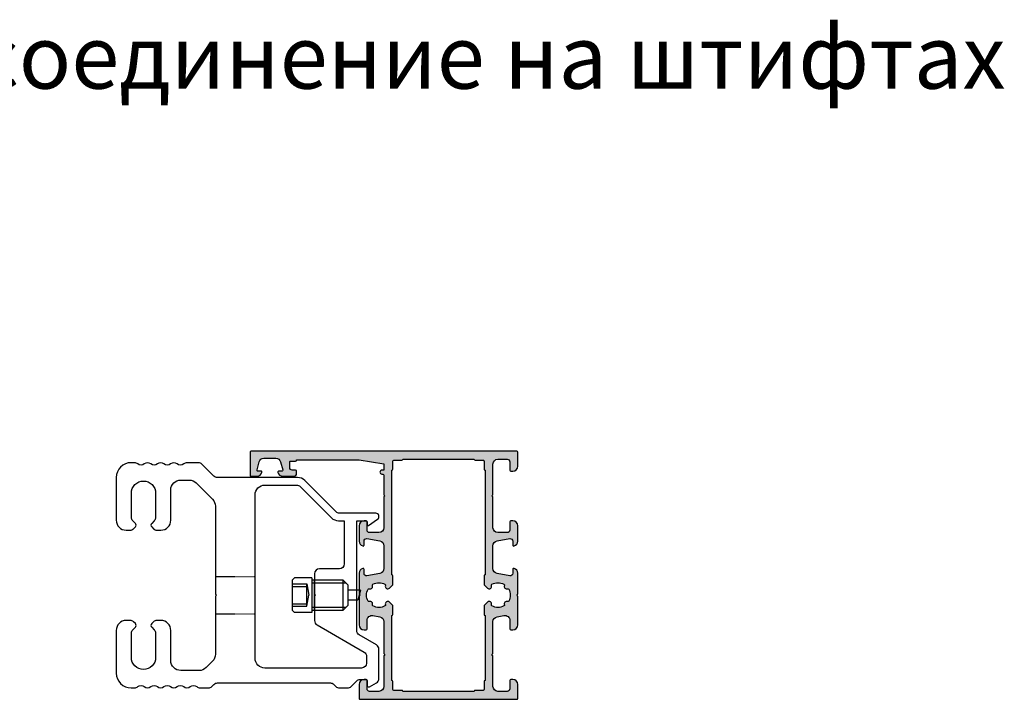
# Model space of a CAD drawing. Units: millimetres. Extents: x -286258 to 20675, y 209 to 120414.
# Drawn here: x 17159 to 17358, y 7181 to 7318 of the extents above; entities that cross this region are included whole.
import ezdxf

# ---------------------------------------------------------------- set-up
doc = ezdxf.new("R2010")
doc.units = ezdxf.units.MM
doc.linetypes.add('HIDDEN', pattern=[0.375, 0.25, -0.125])
for name, color, linetype in [('AL_CONT', 50, 'Continuous'), ('AL_EDGE', 40, 'Continuous'), ('AL_HIDD', 31, 'HIDDEN'), ('CN_EDGE', 30, 'Continuous'), ('DIM_2', 253, 'Continuous'), ('PROFIL', 3, 'Continuous'), ('TEXT', 4, 'Continuous')]:
    doc.layers.add(name, color=color, linetype=linetype)
doc.styles.add('TEXT', font='ARIAL.TTF')

msp = doc.modelspace()

# ---------------------------------------------------------------- hatches: boundary and pattern name
at = {"layer": 'DIM_2'}
h = msp.add_hatch(color=256, dxfattribs=at)
edge = h.paths.add_edge_path(flags=16)
edge.add_arc((17252.80997549135, 7198.03765222431), 0.2000000000007276, 180.0000000002605, 270)
edge.add_line((17252.80997549135, 7197.837652224309), (17252.80997549135, 7184.730543576471))
edge.add_arc((17252.80997549135, 7184.530543576471), 0.1999999999998181, 90, 180)
edge.add_line((17252.60997549135, 7184.530543576471), (17252.60997549135, 7182.930543576471))
edge.add_arc((17252.40997549135, 7182.930543576471), 0.2000000000007276, -90, 0, ccw=False)
edge.add_line((17252.40997549135, 7182.730543576471), (17250.80997549135, 7182.730543576471))
edge.add_arc((17250.80997549135, 7182.530543576471), 0.1999999999998181, 90, 180)
edge.add_line((17250.60997549135, 7182.530543576471), (17236.20997549135, 7182.530543576471))
edge.add_arc((17236.00997549135, 7182.530543576471), 0.1999999999970896, 0, 90.00000000104221)
edge.add_line((17236.00997549135, 7182.730543576471), (17234.40997549135, 7182.730543576471))
edge.add_arc((17234.40997549135, 7182.930543576469), 0.1999999999979991, 179.9999999994789, 270, ccw=False)
edge.add_line((17234.20997549135, 7182.930543576471), (17234.20997549135, 7184.530543576471))
edge.add_arc((17234.00997549135, 7184.530543576471), 0.1999999999970896, 0, 90.00000000104221)
edge.add_line((17234.00997549135, 7184.730543576471), (17234.00997549135, 7197.837652224309))
edge.add_arc((17234.00997549135, 7198.03765222431), 0.2000000000007276, 269.9999999989578, 359.9999999997394)
edge.add_line((17234.20997549135, 7198.037652224309), (17234.20997549135, 7199.837652224309))
edge.add_line((17234.20997549135, 7199.837652224309), (17233.53129516005, 7200.516332555608))
edge.add_arc((17233.17774193581, 7200.162779331366), 0.4999997647440625, 45, 200.5256477229108)
edge.add_arc((17232.5221813742, 7199.917340380372), 0.2000001842573601, -61.081165705134595, 20.525746845216588, ccw=False)
edge.add_arc((17231.40997549135, 7201.930543576469), 2.499997800479716, 241.0812779519824, 298.9187220480906, ccw=False)
edge.add_arc((17230.2977696085, 7199.917340380369), 0.2000001842575981, 159.4742531540513, 241.08116570384442, ccw=False)
edge.add_arc((17229.64220877014, 7200.162779374904), 0.5000000391921632, 339.4743587242631, 470.5256412757124)
edge.add_arc((17229.39677035479, 7200.818340713263), 0.2000004494387031, 208.9186286823349, 290.5255412322209, ccw=False)
edge.add_arc((17231.40997206666, 7201.930546596112), 2.499996766500892, 180.0000692051762, 208.918722048121, ccw=False)
edge.add_arc((17231.40997206666, 7201.930540556829), 2.499996766500776, 151.081277951879, 179.9999307948238, ccw=False)
edge.add_arc((17229.39677035479, 7203.042746439679), 0.2000004494371053, 69.47445876777908, 151.0813713176651, ccw=False)
edge.add_arc((17229.64220877014, 7203.698307778038), 0.5000000391901408, 249.4743587242876, 380.5256412757369)
edge.add_arc((17230.2977696085, 7203.943746772573), 0.2000001842583168, 118.9188342961557, 200.5257468459487, ccw=False)
edge.add_arc((17231.40997549135, 7201.930543576473), 2.499997800477957, 61.081277951909385, 118.91872204801771, ccw=False)
edge.add_arc((17232.5221813742, 7203.94374677257), 0.2000001842582272, -20.525746845216702, 61.081165705134595, ccw=False)
edge.add_arc((17233.17774193581, 7203.698307821576), 0.4999997647439752, 159.4743522770892, 315)
edge.add_line((17233.53129516005, 7203.344754597334), (17234.20997549135, 7204.023434928633))
edge.add_line((17234.20997549135, 7204.023434928633), (17234.20997549135, 7205.823434928633))
edge.add_arc((17234.00997549135, 7205.823434928632), 0.1999999999970896, 2.605510395092828e-10, 90.00000000104221)
edge.add_line((17234.00997549135, 7206.023434928633), (17234.00997549135, 7227.130543576471))
edge.add_arc((17234.00997549135, 7227.330543576471), 0.1999999999998181, 269.9999999989578, 360)
edge.add_line((17234.20997549135, 7227.330543576471), (17234.20997549135, 7228.930543576471))
edge.add_arc((17234.40997549135, 7228.930543576473), 0.1999999999970896, 90, 180.0000000005211, ccw=False)
edge.add_line((17234.40997549135, 7229.130543576471), (17236.00997549135, 7229.130543576471))
edge.add_arc((17236.00997549135, 7229.330543576471), 0.1999999999998181, 269.9999999989578, 360)
edge.add_line((17236.20997549135, 7229.330543576471), (17250.60997549135, 7229.330543576471))
edge.add_arc((17250.80997549135, 7229.330543576471), 0.2000000000007276, 180, 270)
edge.add_line((17250.80997549135, 7229.130543576471), (17252.40997549135, 7229.130543576471))
edge.add_arc((17252.40997549135, 7228.930543576471), 0.1999999999998181, 0, 90, ccw=False)
edge.add_line((17252.60997549135, 7228.930543576471), (17252.60997549135, 7227.330543576471))
edge.add_arc((17252.80997549135, 7227.330543576471), 0.2000000000007276, 180, 270)
edge.add_line((17252.80997549135, 7227.130543576471), (17252.80997549135, 7206.023434928633))
edge.add_arc((17252.80997549135, 7205.823434928632), 0.2000000000007276, 90, 179.9999999997395)
edge.add_line((17252.60997549135, 7205.823434928633), (17252.60997549135, 7204.023434928633))
edge.add_line((17252.60997549135, 7204.023434928633), (17253.28865582265, 7203.344754597334))
edge.add_arc((17253.6422090469, 7203.698307821577), 0.499999764747278, 224.9999999997789, 380.5256477228132)
edge.add_arc((17254.2977696085, 7203.943746772572), 0.2000001842579979, 118.91883429602959, 200.5257468457047, ccw=False)
edge.add_arc((17255.40997549135, 7201.930543576473), 2.499997800477957, 61.081277951909385, 118.91872204801771, ccw=False)
edge.add_arc((17256.5221813742, 7203.94374677257), 0.2000001842582272, -20.525746845216702, 61.081165705134595, ccw=False)
edge.add_arc((17257.17774221256, 7203.698307778037), 0.5000000391890751, 159.4743587240193, 290.5256412757489)
edge.add_arc((17257.42318062791, 7203.042746439679), 0.2000004494387031, 28.918628682334884, 110.525541232221, ccw=False)
edge.add_arc((17255.40997891604, 7201.930540556829), 2.499996766504077, 6.920517620301325e-05, 28.918722048080724, ccw=False)
edge.add_arc((17255.40997891604, 7201.930546596112), 2.499996766504414, 331.08127795191933, 359.9999307948238, ccw=False)
edge.add_arc((17257.42318062791, 7200.818340713263), 0.2000004494371053, 249.474458767779, 331.0813713176651, ccw=False)
edge.add_arc((17257.17774221256, 7200.162779374905), 0.500000039189289, 69.4743587242511, 200.5256412759807)
edge.add_arc((17256.5221813742, 7199.917340380372), 0.2000001842573601, -61.081165705134595, 20.525746845216588, ccw=False)
edge.add_arc((17255.40997549135, 7201.930543576469), 2.499997800479716, 241.0812779519824, 298.9187220480906, ccw=False)
edge.add_arc((17254.2977696085, 7199.91734038037), 0.2000001842583942, 159.4742531542953, 241.08116570397038, ccw=False)
edge.add_arc((17253.6422090469, 7200.162779331365), 0.4999997647436564, 339.4743522771868, 495.0000000002211)
edge.add_line((17253.28865582265, 7200.516332555608), (17252.60997549135, 7199.837652224309))
edge.add_line((17252.60997549135, 7199.837652224309), (17252.60997549135, 7198.037652224309))
edge = h.paths.add_edge_path()
edge.add_line((17254.40997549135, 7190.213386288946), (17254.40997549135, 7196.583685803479))
edge.add_arc((17255.40997549135, 7196.583685803478), 1.000000000003638, 100.00000000004621, 179.9999999999479, ccw=False)
edge.add_line((17255.23632731368, 7197.568493556491), (17256.63632731368, 7197.815351329483))
edge.add_arc((17256.80997549135, 7196.83054357647), 1.000000000001178, 5.212541509536095e-11, 100.00000000004621, ccw=False)
edge.add_line((17257.80997549135, 7196.830543576471), (17257.80997549135, 7195.130543576471))
edge.add_arc((17258.00997549135, 7195.130543576472), 0.1999999999970896, 180.0000000002605, 270.0000000010422)
edge.add_line((17258.00997549135, 7194.930543576471), (17258.40997549135, 7194.930543576471))
edge.add_arc((17258.40997549135, 7195.930543576471), 1, 270, 360)
edge.add_line((17259.40997549135, 7195.930543576471), (17259.40997549135, 7201.647700863996))
edge.add_arc((17259.20997549135, 7201.647700864001), 0.1999999999970896, 359.9999999984367, 404.9999999987103)
edge.add_line((17259.35139684759, 7201.789122220233), (17259.20997549135, 7201.930543576471))
edge.add_line((17259.20997549135, 7201.930543576471), (17259.35139684759, 7202.071964932708))
edge.add_arc((17259.20997549135, 7202.21338628894), 0.1999999999970755, 315.0000000012897, 360.0000000015633)
edge.add_line((17259.40997549135, 7202.213386288946), (17259.40997549135, 7206.35594470771))
edge.add_arc((17258.40997549135, 7206.35594470771), 1, 359.9999999999479, 435.522487814064)
edge.add_arc((17258.60997549135, 7207.130541376952), 0.1999999999990319, 75.52248781421375, 180.0000000002605)
edge.add_line((17258.40997549135, 7207.130541376951), (17258.40997549135, 7206.330541376951))
edge.add_arc((17257.90997549135, 7206.33054137695), 0.5, -99.99999999967167, 1.0419398677186109e-10, ccw=False)
edge.add_line((17257.82315140252, 7205.838137500446), (17255.23632731368, 7206.294264381653))
edge.add_arc((17255.40997549135, 7207.279072134666), 1.000000000001178, 180.0000000000521, 259.9999999999538, ccw=False)
edge.add_line((17254.40997549135, 7207.279072134666), (17254.40997549135, 7211.882010619238))
edge.add_arc((17255.40997549135, 7211.882010619236), 1.000000000003638, 100.00000000004621, 179.9999999998958, ccw=False)
edge.add_line((17255.23632731368, 7212.866818372249), (17257.82315140252, 7213.322945253458))
edge.add_arc((17257.90997549135, 7212.830541376953), 0.4999999999981661, -2.0838797354372218e-10, 99.99999999967179, ccw=False)
edge.add_line((17258.40997549135, 7212.830541376951), (17258.40997549135, 7212.030541376951))
edge.add_arc((17258.60997549135, 7212.030541376951), 0.2000000000007276, 180, 284.4775121857863)
edge.add_arc((17258.40997549135, 7212.805138046193), 0.9999999999995913, 284.477512185936, 360)
edge.add_line((17259.40997549135, 7212.805138046193), (17259.40997549135, 7215.930543576471))
edge.add_arc((17258.40997549135, 7215.930543576471), 1, 0, 90)
edge.add_line((17258.40997549135, 7216.930543576471), (17258.00997549135, 7216.930543576471))
edge.add_arc((17258.00997549135, 7216.73054357647), 0.2000000000007276, 89.9999999989578, 179.9999999997395)
edge.add_line((17257.80997549135, 7216.730543576471), (17257.80997549135, 7215.030543576471))
edge.add_arc((17257.30997549135, 7215.030543576471), 0.5, -90, 0, ccw=False)
edge.add_line((17257.30997549135, 7214.530543576471), (17255.40997549135, 7214.530543576471))
edge.add_arc((17255.40997549135, 7215.530543576471), 1, 180, 270, ccw=False)
edge.add_line((17254.40997549135, 7215.530543576471), (17254.40997549135, 7221.647700863996))
edge.add_arc((17254.20997549135, 7221.647700864001), 0.1999999999970896, 359.9999999984367, 404.9999999987103)
edge.add_line((17254.35139684759, 7221.789122220233), (17254.20997549135, 7221.930543576471))
edge.add_line((17254.20997549135, 7221.930543576471), (17254.35139684759, 7222.071964932708))
edge.add_arc((17254.20997549135, 7222.21338628894), 0.1999999999970755, 315.0000000012897, 360.0000000015633)
edge.add_line((17254.40997549135, 7222.213386288946), (17254.40997549135, 7228.330543576471))
edge.add_arc((17255.40997549135, 7228.330543576471), 1, 90, 180, ccw=False)
edge.add_line((17255.40997549135, 7229.330543576471), (17257.30997549135, 7229.330543576471))
edge.add_arc((17257.30997549135, 7228.830543576471), 0.5, 0, 90, ccw=False)
edge.add_line((17257.80997549135, 7228.830543576471), (17257.80997549135, 7227.130543576471))
edge.add_arc((17258.00997549135, 7227.130543576472), 0.1999999999970896, 180.0000000002605, 270.0000000010422)
edge.add_line((17258.00997549135, 7226.930543576471), (17258.40997549135, 7226.930543576471))
edge.add_arc((17258.40997549135, 7227.930543576471), 1, 270, 360)
edge.add_line((17259.40997549135, 7227.930543576471), (17259.40997549135, 7230.730543576471))
edge.add_arc((17259.20997549135, 7230.730543576472), 0.1999999999970896, 359.9999999997394, 450)
edge.add_line((17259.20997549135, 7230.930543576471), (17205.60997549135, 7230.930543576471))
edge.add_arc((17205.60997549134, 7230.73054357647), 0.2000000000007276, 89.9999999989578, 179.9999999997395)
edge.add_line((17205.40997549135, 7230.730543576471), (17205.40997549135, 7226.130543576471))
edge.add_arc((17205.60997549134, 7226.130543576472), 0.1999999999970896, 180.0000000002605, 270.0000000010422)
edge.add_line((17205.60997549135, 7225.930543576471), (17206.83537849135, 7225.930543576471))
edge.add_arc((17206.83537849135, 7226.930543576473), 1.000000000001819, 270, 345.5224879999335)
edge.add_arc((17207.60997536732, 7226.730543736599), 0.1999998398727762, 345.5224295217403, 449.999964467063)
edge.add_line((17207.60997549135, 7226.930543576471), (17207.00997549135, 7226.930543576471))
edge.add_arc((17207.00997549135, 7227.130543576472), 0.2000000000007276, 165.0000000003382, 270, ccw=False)
edge.add_line((17206.81679032609, 7227.182307385491), (17207.24739949135, 7228.789362576471))
edge.add_arc((17208.21332538962, 7228.530543498411), 1.00000007805659, 89.999994171161, 164.9999992434281, ccw=False)
edge.add_line((17208.21332549135, 7229.530543576471), (17210.60662549135, 7229.530543576471))
edge.add_arc((17210.60662549135, 7228.530543576472), 0.9999999999990905, 14.999999999971124, 90, ccw=False)
edge.add_line((17211.57255131764, 7228.789362621574), (17212.00316049135, 7227.182307576471))
edge.add_arc((17211.80997544907, 7227.130543521373), 0.1999999449029087, -89.99998788749991, 15.000077212202427, ccw=False)
edge.add_line((17211.80997549135, 7226.930543576471), (17211.20997549135, 7226.930543576471))
edge.add_arc((17211.20997549135, 7226.730543576472), 0.1999999999989086, 90, 194.4775120003725)
edge.add_arc((17211.98457228463, 7226.930543736598), 1.000000160125775, 194.4775192554006, 270.0000118444399)
edge.add_line((17211.98457249135, 7225.930543576471), (17214.30997549135, 7225.930543576471))
edge.add_arc((17214.30997549135, 7226.430543576471), 0.5, 270, 360)
edge.add_line((17214.80997549135, 7226.430543576471), (17214.80997549135, 7226.930543576471))
edge.add_arc((17214.60997549135, 7226.930543576471), 0.1999999999970896, 0, 90.00000000104221)
edge.add_line((17214.60997549135, 7227.130543576471), (17213.90997549135, 7227.130543576471))
edge.add_arc((17213.90997549135, 7227.630543576471), 0.5, 180, 270, ccw=False)
edge.add_line((17213.40997549135, 7227.630543576471), (17213.40997549135, 7228.730543576471))
edge.add_arc((17213.60997549134, 7228.73054357647), 0.1999999999970896, 89.99999999895778, 179.9999999997395, ccw=False)
edge.add_line((17213.60997549135, 7228.930543576471), (17214.60997549135, 7228.930543576471))
edge.add_arc((17214.60997549135, 7229.130543576472), 0.2000000000007276, 269.9999999989578, 359.9999999997394)
edge.add_line((17214.80997549135, 7229.130543576471), (17214.80997549135, 7229.230543576471))
edge.add_line((17214.80997549135, 7229.230543576471), (17227.40997549135, 7229.230543576471))
edge.add_line((17227.40997549135, 7229.230543576471), (17232.40997549135, 7228.430543576471))
edge.add_line((17232.40997549135, 7228.430543576471), (17232.40997549135, 7227.130543576471))
edge.add_line((17232.40997549135, 7227.130543576471), (17232.00997549135, 7227.130543576471))
edge.add_arc((17232.00997549135, 7226.73054357647), 0.4000000000005457, 90, 179.9999999998697)
edge.add_arc((17232.00997549135, 7226.730543576472), 0.4000000000014552, 180.0000000001303, 270)
edge.add_line((17232.00997549135, 7226.330543576471), (17232.20997549135, 7226.330543576471))
edge.add_arc((17232.20997549135, 7226.130543576472), 0.1999999999989086, -2.6062707547680475e-10, 90, ccw=False)
edge.add_line((17232.40997549135, 7226.130543576471), (17232.40997549135, 7222.213386288946))
edge.add_arc((17232.60997549135, 7222.21338628895), 0.2000000000007276, 180.0000000010422, 225.0000000012897)
edge.add_line((17232.46855413511, 7222.071964932708), (17232.60997549135, 7221.930543576471))
edge.add_line((17232.60997549135, 7221.930543576471), (17232.46855413511, 7221.789122220233))
edge.add_arc((17232.60997549135, 7221.647700863992), 0.2000000000009341, 134.9999999987103, 179.9999999989578)
edge.add_line((17232.40997549135, 7221.647700863996), (17232.40997549135, 7215.530543576471))
edge.add_arc((17231.40997549135, 7215.530543576471), 1, -90, 0, ccw=False)
edge.add_line((17231.40997549135, 7214.530543576471), (17229.50997549135, 7214.530543576471))
edge.add_arc((17229.50997549135, 7215.030543576471), 0.5, 180, 270, ccw=False)
edge.add_line((17229.00997549135, 7215.030543576471), (17229.00997549135, 7216.730543576471))
edge.add_arc((17228.80997549135, 7216.73054357647), 0.2000000000007276, 2.605510395045434e-10, 90)
edge.add_line((17228.80997549135, 7216.930543576471), (17228.40997549135, 7216.930543576471))
edge.add_arc((17228.40997549135, 7215.930543576471), 1, 90, 180)
edge.add_line((17227.40997549135, 7215.930543576471), (17227.40997549135, 7212.805138046193))
edge.add_arc((17228.40997549135, 7212.805138046193), 1, 180, 255.522487814064)
edge.add_arc((17228.20997549135, 7212.030541376951), 0.1999999999990319, 255.5224878142138, 360)
edge.add_line((17228.40997549135, 7212.030541376951), (17228.40997549135, 7212.830541376951))
edge.add_arc((17228.90997549135, 7212.83054137695), 0.500000000003638, 79.99999999997192, 179.9999999998958, ccw=False)
edge.add_line((17228.99679958019, 7213.322945253458), (17231.58362366902, 7212.866818372249))
edge.add_arc((17231.40997549135, 7211.882010619238), 0.999999999999387, 0, 79.99999999993582, ccw=False)
edge.add_line((17232.40997549135, 7211.882010619238), (17232.40997549135, 7207.279072134666))
edge.add_arc((17231.40997549135, 7207.279072134665), 1, -79.99999999993582, 5.212541509536095e-11, ccw=False)
edge.add_line((17231.58362366902, 7206.294264381653), (17228.99679958019, 7205.838137500446))
edge.add_arc((17228.90997549135, 7206.330541376953), 0.5000000000014848, 180.0000000002084, 280.0000000000281, ccw=False)
edge.add_line((17228.40997549135, 7206.330541376951), (17228.40997549135, 7207.130541376951))
edge.add_arc((17228.20997549135, 7207.130541376952), 0.2000000000007276, 359.9999999997394, 464.4775121857863)
edge.add_arc((17228.40997549135, 7206.35594470771), 0.9999999999995913, 104.477512185936, 180.0000000000521)
edge.add_line((17227.40997549135, 7206.35594470771), (17227.40997549135, 7202.213386288946))
edge.add_arc((17227.60997549135, 7202.21338628895), 0.2000000000007276, 180.0000000010422, 225.0000000012897)
edge.add_line((17227.46855413511, 7202.071964932708), (17227.60997549135, 7201.930543576471))
edge.add_line((17227.60997549135, 7201.930543576471), (17227.46855413511, 7201.789122220233))
edge.add_arc((17227.60997549135, 7201.647700863992), 0.2000000000009341, 134.9999999987103, 179.9999999989578)
edge.add_line((17227.40997549135, 7201.647700863996), (17227.40997549135, 7195.930543576471))
edge.add_arc((17228.40997549135, 7195.930543576471), 1, 180, 270)
edge.add_line((17228.40997549135, 7194.930543576471), (17228.80997549135, 7194.930543576471))
edge.add_arc((17228.80997549135, 7195.130543576472), 0.2000000000007276, 270, 359.9999999997394)
edge.add_line((17229.00997549135, 7195.130543576471), (17229.00997549135, 7196.830543576471))
edge.add_arc((17230.00997549135, 7196.830543576471), 1, 80.00000000014097, 180.0000000000521, ccw=False)
edge.add_line((17230.18362366901, 7197.815351329483), (17231.58362366902, 7197.568493556491))
edge.add_arc((17231.40997549135, 7196.58368580348), 0.999999999999387, -5.212541509536095e-11, 79.99999999993582, ccw=False)
edge.add_line((17232.40997549135, 7196.583685803479), (17232.40997549135, 7190.213386288946))
edge.add_arc((17232.60997549135, 7190.21338628895), 0.2000000000007276, 180.0000000010422, 225.0000000012897)
edge.add_line((17232.46855413511, 7190.071964932708), (17232.60997549135, 7189.930543576471))
edge.add_line((17232.60997549135, 7189.930543576471), (17232.46855413511, 7189.789122220233))
edge.add_arc((17232.60997549135, 7189.647700863992), 0.2000000000009341, 134.9999999987103, 179.9999999989578)
edge.add_line((17232.40997549135, 7189.647700863996), (17232.40997549135, 7183.530543576471))
edge.add_arc((17231.40997549135, 7183.530543576471), 1, -90, 0, ccw=False)
edge.add_line((17231.40997549135, 7182.530543576471), (17229.50997549135, 7182.530543576471))
edge.add_arc((17229.50997549135, 7183.030543576471), 0.5, 180, 270, ccw=False)
edge.add_line((17229.00997549135, 7183.030543576471), (17229.00997549135, 7184.730543576471))
edge.add_arc((17228.80997549135, 7184.73054357647), 0.2000000000007276, 2.605510395045434e-10, 90)
edge.add_line((17228.80997549135, 7184.930543576471), (17228.40997549135, 7184.930543576471))
edge.add_arc((17228.40997549135, 7183.930543576471), 1, 90, 180)
edge.add_line((17227.40997549135, 7183.930543576471), (17227.40997549135, 7181.130543576471))
edge.add_arc((17227.60997549134, 7181.130543576472), 0.1999999999970896, 180.0000000002605, 270.0000000010422)
edge.add_line((17227.60997549135, 7180.930543576471), (17259.20997549135, 7180.930543576471))
edge.add_arc((17259.20997549135, 7181.13054357647), 0.1999999999989086, 270, 360.0000000002606)
edge.add_line((17259.40997549135, 7181.130543576471), (17259.40997549135, 7183.930543576471))
edge.add_arc((17258.40997549135, 7183.930543576471), 1, 0, 90)
edge.add_line((17258.40997549135, 7184.930543576471), (17258.00997549135, 7184.930543576471))
edge.add_arc((17258.00997549135, 7184.73054357647), 0.2000000000007276, 89.9999999989578, 179.9999999997395)
edge.add_line((17257.80997549135, 7184.730543576471), (17257.80997549135, 7183.030543576471))
edge.add_arc((17257.30997549135, 7183.030543576471), 0.5, -90, 0, ccw=False)
edge.add_line((17257.30997549135, 7182.530543576471), (17255.40997549135, 7182.530543576471))
edge.add_arc((17255.40997549135, 7183.530543576471), 1, 180, 270, ccw=False)
edge.add_line((17254.40997549135, 7183.530543576471), (17254.40997549135, 7189.647700863996))
edge.add_arc((17254.20997549135, 7189.647700864001), 0.1999999999970896, 359.9999999984367, 404.9999999987103)
edge.add_line((17254.35139684759, 7189.789122220233), (17254.20997549135, 7189.930543576471))
edge.add_line((17254.20997549135, 7189.930543576471), (17254.35139684759, 7190.071964932708))
edge.add_arc((17254.20997549135, 7190.21338628894), 0.1999999999970755, 315.0000000012897, 360.0000000015633)

# ---------------------------------------------------------------- linework, layer by layer
at = {"layer": 'AL_CONT'}
for points in [[(17254.40997549135, 7190.213386288946), (17254.40997549135, 7196.583685803479, -0.3639702342662013), (17255.23632731368, 7197.568493556491), (17256.63632731368, 7197.815351329483, -0.4663076581549997), (17257.80997549135, 7196.830543576471), (17257.80997549135, 7195.130543576471, 0.414213562373095), (17258.00997549135, 7194.930543576471), (17258.40997549135, 7194.930543576471, 0.414213562373095), (17259.40997549135, 7195.930543576471), (17259.40997549135, 7201.647700863996, 0.1989123673796468), (17259.35139684759, 7201.789122220233), (17259.20997549135, 7201.930543576471), (17259.35139684759, 7202.071964932708, 0.1989123673796469), (17259.40997549135, 7202.213386288946), (17259.40997549135, 7206.35594470771, 0.3419987131196479), (17258.65997549135, 7207.324190544262, 0.4903143948258841), (17258.40997549135, 7207.130541376951), (17258.40997549135, 7206.330541376951, -0.4663076581550017), (17257.82315140252, 7205.838137500446), (17255.23632731368, 7206.294264381653, -0.3639702342662025), (17254.40997549135, 7207.279072134666), (17254.40997549135, 7211.882010619238, -0.3639702342662013), (17255.23632731368, 7212.866818372249), (17257.82315140252, 7213.322945253458, -0.4663076581549997), (17258.40997549135, 7212.830541376951), (17258.40997549135, 7212.030541376951, 0.4903143948258755), (17258.65997549135, 7211.836892209642, 0.3419987131196494), (17259.40997549135, 7212.805138046193), (17259.40997549135, 7215.930543576471, 0.414213562373095), (17258.40997549135, 7216.930543576471), (17258.00997549135, 7216.930543576471, 0.414213562373095), (17257.80997549135, 7216.730543576471), (17257.80997549135, 7215.030543576471, -0.414213562373095), (17257.30997549135, 7214.530543576471), (17255.40997549135, 7214.530543576471, -0.414213562373095), (17254.40997549135, 7215.530543576471), (17254.40997549135, 7221.647700863996, 0.1989123673796543), (17254.35139684759, 7221.789122220233), (17254.20997549135, 7221.930543576471), (17254.35139684759, 7222.071964932708, 0.1989123673796536), (17254.40997549135, 7222.213386288946), (17254.40997549135, 7228.330543576471, -0.4142135623730951), (17255.40997549135, 7229.330543576471), (17257.30997549135, 7229.330543576471, -0.414213562373095), (17257.80997549135, 7228.830543576471), (17257.80997549135, 7227.130543576471, 0.414213562373095), (17258.00997549135, 7226.930543576471), (17258.40997549135, 7226.930543576471, 0.414213562373095), (17259.40997549135, 7227.930543576471), (17259.40997549135, 7230.730543576471, 0.414213562373095), (17259.20997549135, 7230.930543576471), (17205.60997549135, 7230.930543576471, 0.414213562373095), (17205.40997549135, 7230.730543576471), (17205.40997549135, 7226.130543576471, 0.414213562373095), (17205.60997549135, 7225.930543576471), (17206.83537849135, 7225.930543576471, 0.341998714025804), (17207.80362432871, 7226.680543579613, 0.4903145180058416), (17207.60997549135, 7226.930543576471), (17207.00997549135, 7226.930543576471, -0.4931454260312496), (17206.81679032609, 7227.182307385491), (17207.24739949135, 7228.789362576471, -0.3394542835449083), (17208.21332549135, 7229.530543576471), (17210.60662549135, 7229.530543576471, -0.3394542588633789), (17211.57255131764, 7228.789362621574), (17212.00316049135, 7227.182307576471, -0.4931457791664304), (17211.80997549135, 7226.930543576471), (17211.20997549135, 7226.930543576471, 0.4903143938195823), (17211.01632632388, 7226.680543577099, 0.3419987363911862), (17211.98457249135, 7225.930543576471), (17214.30997549135, 7225.930543576471, 0.414213562373095), (17214.80997549135, 7226.430543576471), (17214.80997549135, 7226.930543576471, 0.414213562373095), (17214.60997549135, 7227.130543576471), (17213.90997549135, 7227.130543576471, -0.414213562373095), (17213.40997549135, 7227.630543576471), (17213.40997549135, 7228.730543576471, -0.414213562373095), (17213.60997549135, 7228.930543576471), (17214.60997549135, 7228.930543576471, 0.414213562373095), (17214.80997549135, 7229.130543576471), (17214.80997549135, 7229.230543576471), (17227.40997549135, 7229.230543576471), (17232.40997549135, 7228.430543576471), (17232.40997549135, 7227.130543576471), (17232.00997549135, 7227.130543576471, 0.414213562373095), (17231.60997549135, 7226.730543576471, 0.414213562373095), (17232.00997549135, 7226.330543576471), (17232.20997549135, 7226.330543576471, -0.414213562373095), (17232.40997549135, 7226.130543576471), (17232.40997549135, 7222.213386288946, 0.1989123673796505), (17232.46855413511, 7222.071964932708), (17232.60997549135, 7221.930543576471), (17232.46855413511, 7221.789122220233, 0.1989123673796498), (17232.40997549135, 7221.647700863996), (17232.40997549135, 7215.530543576471, -0.414213562373095), (17231.40997549135, 7214.530543576471), (17229.50997549135, 7214.530543576471, -0.414213562373095), (17229.00997549135, 7215.030543576471), (17229.00997549135, 7216.730543576471, 0.414213562373095), (17228.80997549135, 7216.930543576471), (17228.40997549135, 7216.930543576471, 0.414213562373095), (17227.40997549135, 7215.930543576471), (17227.40997549135, 7212.805138046193, 0.3419987131196494), (17228.15997549135, 7211.836892209642, 0.4903143948258755), (17228.40997549135, 7212.030541376951), (17228.40997549135, 7212.830541376951, -0.4663076581549996), (17228.99679958019, 7213.322945253458), (17231.58362366902, 7212.866818372249, -0.3639702342662014), (17232.40997549135, 7211.882010619238), (17232.40997549135, 7207.279072134666, -0.3639702342662024), (17231.58362366902, 7206.294264381653), (17228.99679958019, 7205.838137500446, -0.4663076581550017), (17228.40997549135, 7206.330541376951), (17228.40997549135, 7207.130541376951, 0.4903143948258717), (17228.15997549135, 7207.324190544262, 0.3419987131196484), (17227.40997549135, 7206.35594470771), (17227.40997549135, 7202.213386288946, 0.1989123673796547), (17227.46855413511, 7202.071964932708), (17227.60997549135, 7201.930543576471), (17227.46855413511, 7201.789122220233, 0.198912367379656), (17227.40997549135, 7201.647700863996), (17227.40997549135, 7195.930543576471, 0.414213562373095), (17228.40997549135, 7194.930543576471), (17228.80997549135, 7194.930543576471, 0.414213562373095), (17229.00997549135, 7195.130543576471), (17229.00997549135, 7196.830543576471, -0.4663076581549996), (17230.18362366901, 7197.815351329483), (17231.58362366902, 7197.568493556491, -0.3639702342662014), (17232.40997549135, 7196.583685803479), (17232.40997549135, 7190.213386288946, 0.1989123673796515), (17232.46855413511, 7190.071964932708), (17232.60997549135, 7189.930543576471), (17232.46855413511, 7189.789122220233, 0.1989123673796514), (17232.40997549135, 7189.647700863996), (17232.40997549135, 7183.530543576471, -0.414213562373095), (17231.40997549135, 7182.530543576471), (17229.50997549135, 7182.530543576471, -0.414213562373095), (17229.00997549135, 7183.030543576471), (17229.00997549135, 7184.730543576471, 0.414213562373095), (17228.80997549135, 7184.930543576471), (17228.40997549135, 7184.930543576471, 0.414213562373095), (17227.40997549135, 7183.930543576471), (17227.40997549135, 7181.130543576471, 0.414213562373095), (17227.60997549135, 7180.930543576471), (17259.20997549135, 7180.930543576471, 0.414213562373095), (17259.40997549135, 7181.130543576471), (17259.40997549135, 7183.930543576471, 0.414213562373095), (17258.40997549135, 7184.930543576471), (17258.00997549135, 7184.930543576471, 0.414213562373095), (17257.80997549135, 7184.730543576471), (17257.80997549135, 7183.030543576471, -0.414213562373095), (17257.30997549135, 7182.530543576471), (17255.40997549135, 7182.530543576471, -0.414213562373095), (17254.40997549135, 7183.530543576471), (17254.40997549135, 7189.647700863996, 0.1989123673796553), (17254.35139684759, 7189.789122220233), (17254.20997549135, 7189.930543576471), (17254.35139684759, 7190.071964932708, 0.198912367379658)], [(17252.60997549135, 7198.037652224309, 0.414213562373095), (17252.80997549135, 7197.837652224309), (17252.80997549135, 7184.730543576471), (17252.80997549135, 7184.730543576471, 0.414213562373095), (17252.60997549135, 7184.530543576471), (17252.60997549135, 7182.930543576471, -0.414213562373095), (17252.40997549135, 7182.730543576471), (17250.80997549135, 7182.730543576471, 0.414213562373095), (17250.60997549135, 7182.530543576471), (17236.20997549135, 7182.530543576471), (17236.20997549135, 7182.530543576471, 0.41421356237309), (17236.00997549135, 7182.730543576471), (17234.40997549135, 7182.730543576471, -0.4142135623730898), (17234.20997549135, 7182.930543576471), (17234.20997549135, 7184.530543576471, 0.41421356237309), (17234.00997549135, 7184.730543576471), (17234.00997549135, 7184.730543576471), (17234.00997549135, 7197.837652224309), (17234.00997549135, 7197.837652224309, 0.4142135623730898), (17234.20997549135, 7198.037652224309), (17234.20997549135, 7199.837652224309), (17233.53129516005, 7200.516332555608, 0.8063627698435039), (17232.70948449135, 7199.98746609611, -0.3719309999999341), (17232.61889549135, 7199.74227909611, -0.2578609999999959), (17230.20105549135, 7199.74227909611, -0.3719310000003161), (17230.11046649135, 7199.98746609611, 0.6435379999999485), (17229.46689549135, 7200.63103709611, -0.3719310000000687), (17229.22170849135, 7200.72162709611, -0.1268553959528609), (17228.90997530016, 7201.930543576471, -0.1268553959528612), (17229.22170849135, 7203.139460056832, -0.3719310000000702), (17229.46689549135, 7203.230050056832, 0.6435379999999535), (17230.11046649135, 7203.873621056831, -0.371931000000326), (17230.20105549135, 7204.118808056832, -0.2578609999999956), (17232.61889549135, 7204.118808056832, -0.3719309999999282), (17232.70948449135, 7203.873621056831, 0.8063627698435207), (17233.53129516005, 7203.344754597334), (17234.20997549135, 7204.023434928633), (17234.20997549135, 7205.823434928633, 0.414213562373095), (17234.00997549135, 7206.023434928633), (17234.00997549135, 7227.130543576471, 0.4142135623730929), (17234.20997549135, 7227.330543576471), (17234.20997549135, 7228.930543576471, -0.4142135623730957), (17234.40997549135, 7229.130543576471), (17236.00997549135, 7229.130543576471, 0.414213562373095), (17236.20997549135, 7229.330543576471), (17236.20997549135, 7229.330543576471), (17250.60997549135, 7229.330543576471, 0.4142135623730928), (17250.80997549135, 7229.130543576471), (17252.40997549135, 7229.130543576471, -0.4142135623730924), (17252.60997549135, 7228.930543576471), (17252.60997549135, 7227.330543576471, 0.4142135623730924), (17252.80997549135, 7227.130543576471), (17252.80997549135, 7227.130543576471), (17252.80997549135, 7206.023434928633, 0.414213562373095), (17252.60997549135, 7205.823434928633), (17252.60997549135, 7204.023434928633), (17253.28865582265, 7203.344754597334, 0.8063627698435202), (17254.11046649135, 7203.873621056831, -0.3719309999999326), (17254.20105549135, 7204.118808056832, -0.257860999999996), (17256.61889549135, 7204.118808056832, -0.3719310000003266), (17256.70948449135, 7203.873621056831, 0.6435379999999489), (17257.35305549135, 7203.230050056832, -0.3719310000000681), (17257.59824249135, 7203.139460056832, -0.1268553959528615), (17257.90997568254, 7201.930543576471, -0.126855395952861), (17257.59824249135, 7200.72162709611, -0.371931000000071), (17257.35305549135, 7200.63103709611, 0.6435379999999458), (17256.70948449135, 7199.98746609611, -0.3719310000003233), (17256.61889549135, 7199.74227909611, -0.2578609999999952), (17254.20105549135, 7199.74227909611, -0.3719309999999339), (17254.11046649135, 7199.98746609611, 0.8063627698435043), (17253.28865582265, 7200.516332555608), (17252.60997549135, 7199.837652224309)]]:
    msp.add_lwpolyline(points, format="xyb", close=True, dxfattribs=at)
at = {"layer": 'AL_EDGE'}
for points in [[(17228.82277481664, 7216.930534530536, -0.414213562373095), (17229.02277481664, 7216.730534530535), (17229.02277481664, 7216.134815292192, 0.6068148963145829), (17229.33749010391, 7215.970984883333), (17231.1425009527, 7217.234867086204, 0.7332303362618282), (17230.7655084556, 7218.430534530536), (17223.45830872257, 7218.430534530536, -0.198912367379658), (17222.75120194139, 7218.723427749347), (17216.42988159783, 7225.044748092908, 0.1989123673796591), (17215.01566803546, 7225.630534530535), (17198.83698837901, 7225.630534530535, -0.1989123673796669), (17198.12988159783, 7225.923427749348), (17195.71566803546, 7228.337641311721, 0.1989123673796672), (17195.00856125427, 7228.630534530535), (17192.68290440537, 7228.630534530535, 0.1826758136816), (17192.0214665776, 7228.380534530535, -0.3779644730092282), (17190.69859092207, 7228.380534530535, 0.377964473009228), (17189.37571526654, 7228.380534530535, -0.3779644730092282), (17188.05283961101, 7228.380534530535, 0.3779644730092285), (17186.72996395547, 7228.380534530535, -0.3779644730092267), (17185.40708829994, 7228.380534530535, 0.3779644730092269), (17184.08421264441, 7228.380534530535, -0.3779644730092257), (17182.76133698887, 7228.380534530535, 0.1826758136816001), (17182.09989916111, 7228.630534530535), (17181.42277481664, 7228.630534530535, 0.414213562373095), (17178.42277481664, 7225.630534530535), (17178.42277481664, 7217.030534530534, 0.414213562373094), (17180.42277481664, 7215.030534530534), (17181.21566803546, 7215.030534530534, 0.1989123673796549), (17181.92277481664, 7215.323427749349), (17182.27632820723, 7215.676981139942, 0.414213562373095), (17182.27632820723, 7216.384087921128), (17181.76566803546, 7216.894748092908, -0.1989123673796565), (17181.47277481664, 7217.601854874093), (17181.47277481664, 7222.480534530535, -0.9999999999999999), (17186.37277481664, 7222.480534530535), (17186.37277481664, 7217.601854874093, -0.1989123673796521), (17186.07988159783, 7216.894748092908), (17185.56922142605, 7216.384087921128, 0.414213562373095), (17185.56922142605, 7215.676981139942), (17185.92277481664, 7215.323427749349, 0.1989123673796553), (17186.62988159783, 7215.030534530534), (17187.42277481664, 7215.030534530534, 0.414213562373095), (17189.42277481664, 7217.030534530534), (17189.42277481664, 7223.130534530535, -0.4142135623730961), (17191.42277481664, 7225.130534530535), (17193.14460022359, 7225.130534530535, -0.1989123673796675), (17194.55881378596, 7224.544748092908), (17197.83698837901, 7221.266573499855, -0.198912367379649), (17198.42277481664, 7219.852359937481), (17198.42277481664, 7202.130534530535), (17198.62277481664, 7201.930534530536), (17198.42277481664, 7201.730534530535), (17198.42277481664, 7190.008709123586, -0.1989123673796472), (17197.83698837901, 7188.594495561213), (17196.55881378596, 7187.316320968162, -0.1989123673796685), (17195.14460022359, 7186.730534530535), (17191.42277481664, 7186.730534530535, -0.4142135623730965), (17189.42277481664, 7188.730534530535), (17189.42277481664, 7194.830534530535, 0.414213562373095), (17187.42277481664, 7196.830534530535), (17186.62988159783, 7196.830534530535, 0.1989123673796554), (17185.92277481664, 7196.537641311722), (17185.56922142605, 7196.184087921128, 0.414213562373095), (17185.56922142605, 7195.476981139941), (17186.07988159783, 7194.966320968161, -0.1989123673796522), (17186.37277481664, 7194.259214186975), (17186.37277481664, 7189.380534530535, -0.9999999999999999), (17181.47277481664, 7189.380534530535), (17181.47277481664, 7194.259214186975, -0.1989123673796566), (17181.76566803546, 7194.966320968163), (17182.27632820723, 7195.476981139941, 0.414213562373095), (17182.27632820723, 7196.184087921128), (17181.92277481664, 7196.537641311722, 0.1989123673796548), (17181.21566803546, 7196.830534530535), (17180.42277481664, 7196.830534530535, 0.414213562373094), (17178.42277481664, 7194.830534530535), (17178.42277481664, 7186.230534530535, 0.4142135623730946), (17181.42277481664, 7183.230534530535), (17182.09989916111, 7183.230534530535, 0.1826758136816), (17182.76133698887, 7183.480534530535, -0.3779644730092267), (17184.08421264441, 7183.480534530535, 0.3779644730092275), (17185.40708829994, 7183.480534530535, -0.3779644730092282), (17186.72996395547, 7183.480534530535, 0.3779644730092268), (17188.05283961101, 7183.480534530535, -0.377964473009228), (17189.37571526654, 7183.480534530535, 0.3779644730092266), (17190.69859092207, 7183.480534530535, -0.377964473009228), (17192.0214665776, 7183.480534530535, 0.3779644730092275), (17193.34434223313, 7183.480534530535, -0.3779644730092269), (17194.66721788867, 7183.480534530535, 0.1826758136815995), (17195.32865571643, 7183.230534530535), (17197.00856125427, 7183.230534530535, 0.1989123673796682), (17197.71566803546, 7183.523427749348), (17198.12988159783, 7183.937641311722, -0.1989123673796682), (17198.83698837901, 7184.230534530535), (17221.60856125427, 7184.230534530535, -0.1989123673796589), (17222.31566803546, 7183.937641311722), (17222.72988159783, 7183.523427749348, 0.1989123673796588), (17223.43698837901, 7183.230534530535), (17225.10856125427, 7183.230534530535, 0.1989123673796596), (17225.81566803546, 7183.523427749348), (17226.92988159783, 7184.63764131172, -0.1989123673796587), (17227.63698837901, 7184.930534530536), (17228.82277481664, 7184.930534530536, -0.4142135623730742), (17229.02277481664, 7184.730534530535), (17229.02277481664, 7183.630534530535, 0.4142135623731159), (17229.22277481664, 7183.430534530536), (17229.52277481664, 7183.430534530536), (17230.92277481664, 7184.2388249074, 0.2679491924311243), (17231.42277481664, 7185.104850311184), (17231.42277481664, 7191.034382107829, 0.2679491924311219), (17230.92277481664, 7191.900407511613), (17227.42277481664, 7193.921133453777, -0.2679491924311221), (17226.92277481664, 7194.787158857561), (17226.92277481664, 7216.930534530536)], [(17206.42277481664, 7189.230534530535), (17206.42277481664, 7205.230534530535), (17206.42277481664, 7222.130534530535, -0.4142135623730945), (17208.42277481664, 7224.130534530535), (17214.80856125427, 7224.130534530535, -0.1989123673796594), (17215.51566803546, 7223.837641311721), (17221.83698837901, 7217.516320968162, 0.1989123673796582), (17223.25120194139, 7216.930534530536), (17224.42277481664, 7216.930534530536), (17224.42277481664, 7208.230534530535, -0.414213562373095), (17223.42277481664, 7207.230534530535), (17219.42277481664, 7207.230534530535, 0.414213562373095), (17218.42277481664, 7206.230534530535), (17218.42277481664, 7202.130534530535), (17218.62277481664, 7201.930534530536), (17218.42277481664, 7201.730534530535), (17218.42277481664, 7196.807884799725, 0.2679491924313183), (17218.92277481664, 7195.941859395941), (17228.42277481664, 7190.457031838639, -0.2679491924310746), (17228.92277481664, 7189.591006434855), (17228.92277481664, 7188.230534530535, -0.414213562373095), (17227.92277481664, 7187.230534530535), (17208.42277481664, 7187.230534530535, -0.414213562373095)]]:
    msp.add_lwpolyline(points, format="xyb", close=True, dxfattribs=at)
at = {"layer": 'AL_HIDD', "ltscale": 0.3}
for p, q in [((17198.40997549135, 7205.680543576471), (17206.40997549135, 7205.680543576471)), ((17198.40997549135, 7198.180543576471), (17206.40997549135, 7198.180543576471))]:
    msp.add_line(p, q, dxfattribs=at)
at = {"layer": 'CN_EDGE'}
for p, q in [((17214.37484683985, 7205.430543576471), (17213.87484683985, 7204.930543576471)), ((17213.87484683985, 7204.930543576471), (17213.87484683985, 7198.930543576471)), ((17213.87484683985, 7204.180543576471), (17216.87484683985, 7204.180543576471)), ((17217.87484683985, 7205.430543576471), (17214.37484683985, 7205.430543576471)), ((17216.87484683985, 7199.680543576471), (17216.87484683985, 7204.180543576471)), ((17216.87484683985, 7204.180543576471), (17217.27677062849, 7201.930543576471)), ((17217.87484683985, 7205.430543576471), (17217.87484683985, 7198.430543576471)), ((17224.17792468378, 7204.930543576471), (17217.87484683985, 7204.930543576471)), ((17224.77792468378, 7204.330543576471), (17217.87484683985, 7204.330543576471)), ((17218.37484683985, 7204.930543576471), (17218.37484683985, 7198.930543576471)), ((17224.17792468378, 7198.930543576471), (17224.17792468378, 7204.930543576471)), ((17225.17792468378, 7203.930543576471), (17224.17792468378, 7204.930543576471)), ((17225.17792468378, 7199.930543576471), (17225.17792468378, 7203.930543576471)), ((17213.87484683985, 7203.680543576471), (17217.00882143606, 7203.680543576471)), ((17216.87484683985, 7199.680543576471), (17217.27677062849, 7201.930543576471)), ((17227.67792468378, 7202.930543576471), (17225.17792468378, 7202.930543576471)), ((17227.67792468378, 7202.930543576471), (17227.14202629892, 7200.930543576471)), ((17213.87484683985, 7200.180543576471), (17217.00882143606, 7200.180543576471)), ((17225.17792468378, 7199.930543576471), (17224.17792468378, 7198.930543576471)), ((17227.14202629892, 7200.930543576471), (17225.17792468378, 7200.930543576471)), ((17213.87484683985, 7199.680543576471), (17216.87484683985, 7199.680543576471)), ((17213.87484683985, 7198.930543576471), (17214.37484683985, 7198.430543576471)), ((17217.87484683985, 7198.430543576471), (17214.37484683985, 7198.430543576471)), ((17217.87484683985, 7199.530543576471), (17224.77792468378, 7199.530543576471)), ((17217.87484683985, 7198.930543576471), (17224.17792468378, 7198.930543576471))]:
    msp.add_line(p, q, dxfattribs=at)
at = {"layer": 'PROFIL'}
msp.add_line((17234.00997549135, 7227.130543576471), (17234.00997549135, 7227.130543576471), dxfattribs=at)

# ---------------------------------------------------------------- texts
at = {"layer": 'TEXT', "insert": (17021.21597162451, 7316.83760854528), "char_height": 12.8, "width": 650.4049160346913, "attachment_point": 1, "style": 'TEXT'}
msp.add_mtext('3.5.Импостное соединение на штифтах', dxfattribs=at)

doc.saveas('drawing.dxf')
